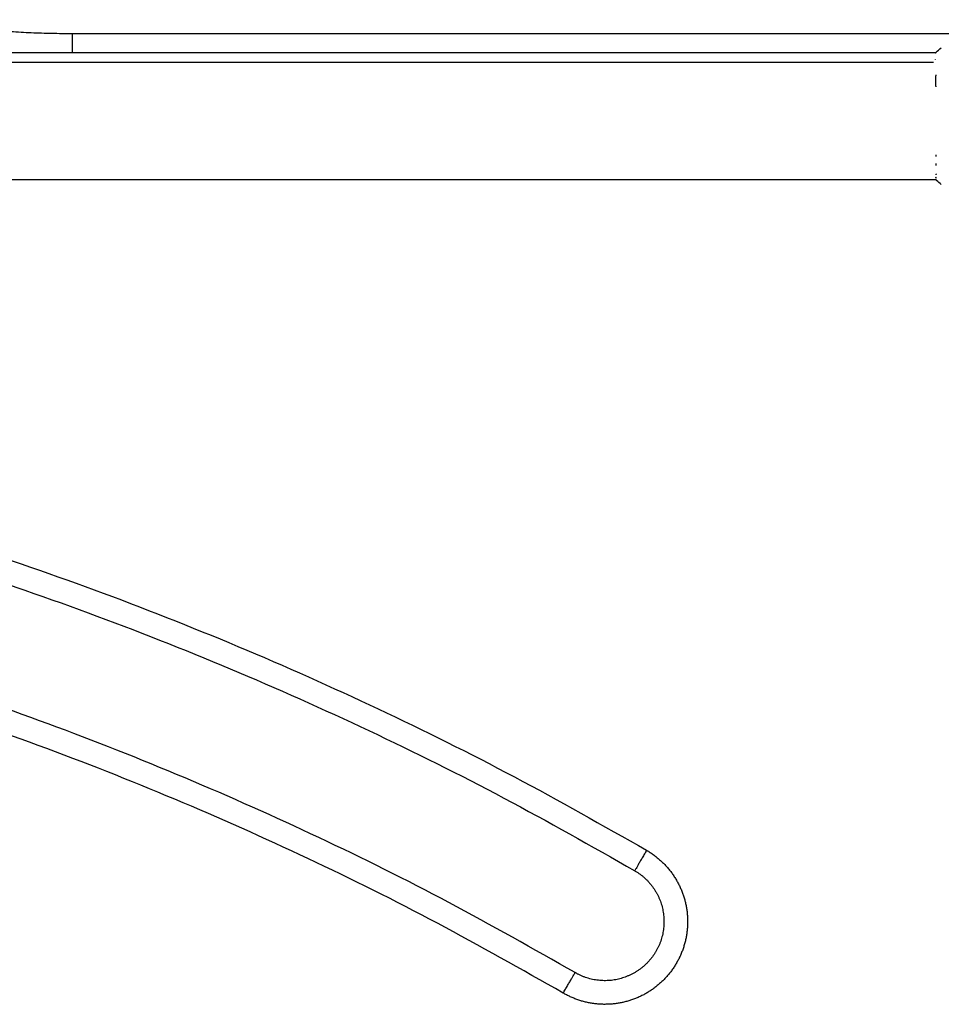
# Model space of a CAD drawing. Units: millimetres. Extents: x -4.3 to 9.6, y 0 to 11.8.
# Drawn here: x -2.1 to -1.9, y 9.1 to 9.3 of the extents above; entities that cross this region are included whole.
import ezdxf

# ---------------------------------------------------------------- set-up
doc = ezdxf.new("R2010")
doc.units = ezdxf.units.MM
doc.layers.add('Make2D$Visible$Curves', color=7, linetype='Continuous')
doc.layers.add('Make2D$Visible$Tangents', color=8, linetype='Continuous')

# ---------------------------------------------------------------- blocks, each defined once
blk = doc.blocks.new('S021_A-A')
at = {"layer": 'Make2D$Visible$Curves', "lineweight": -3}
for points, weights in [([(7540.85294, 5585.11821), (7540.87003, 5585.1153), (7540.88737, 5585.1153)], [1, 0.996443607841, 1]), ([(7541.07007, 5585.11119), (7541.07012, 5585.11124), (7541.07018, 5585.11129)], [0.999475040261, 0.999729544995, 1]), ([(7541.07018, 5585.11129), (7541.07014, 5585.11128), (7541.07012, 5585.11127)], [1, 0.999453056896, 1]), ([(7541.07006, 5585.10977), (7541.07006, 5585.1098), (7541.07006, 5585.10982)], [1, 0.99999173388, 1]), ([(7541.07016, 5585.10398), (7541.06998, 5585.10526), (7541.07017, 5585.10654)], [1, 0.993020508934, 1]), ([(7541.07015, 5585.08928), (7541.07017, 5585.08944), (7541.07019, 5585.0896)], [1, 0.999858354511, 1]), ([(7541.07019, 5585.08738), (7541.07016, 5585.08754), (7541.07014, 5585.08769)], [1, 0.999858448556, 1]), ([(7541.07018, 5585.08536), (7541.0702, 5585.08545), (7541.07023, 5585.08555)], [1, 0.999744621081, 1]), ([(7541.0701, 5585.08486), (7541.07012, 5585.08478), (7541.07015, 5585.0847)], [1, 0.999866658749, 1]), ([(7541.07017, 5585.08479), (7541.07013, 5585.08482), (7541.0701, 5585.08485)], [1, 0.999931380775, 0.999869060734]), ([(7541.0701, 5585.08434), (7541.07018, 5585.08426), (7541.07026, 5585.08419)], [0.999197461048, 0.999579613983, 1]), ([(7541.07026, 5585.08419), (7541.07018, 5585.08427), (7541.0701, 5585.08434)], [1, 0.999585761672, 0.999208648354]), ([(7541.0702, 5585.08464), (7541.07018, 5585.08472), (7541.07017, 5585.08479)], [1, 0.999855112751, 1]), ([(7541.07026, 5585.08419), (7541.07026, 5585.08419), (7541.07026, 5585.08419)], [1, 0.999941826578, 1]), ([(7541.07026, 5585.08419), (7541.07026, 5585.08419), (7541.07026, 5585.08419)], [1, 0.999982336666, 1]), ([(7540.5061, 5585.02573), (7540.77251, 5585.0747), (7541.0064, 5584.93806)], [0.988060829842, 0.931939041251, 1]), ([(7540.99379, 5584.91648), (7540.76832, 5585.0482), (7540.51144, 5585.00129)], [1, 0.932053477994, 0.987872467499])]:
    blk.add_rational_spline(points, weights, degree=2, dxfattribs=at)
for points, degree in [([(7540.88737, 5585.1153), (7540.98255, 5585.1153), (7541.07773, 5585.1153)], 2), ([(7541.07012, 5585.11127), (7541.07049, 5585.11162), (7541.07087, 5585.11196), (7541.07126, 5585.11228)], 3), ([(7540.49465, 5585.11124), (7540.78239, 5585.11124), (7541.07013, 5585.11124)], 2), ([(7541.07012, 5585.11127), (7541.07012, 5585.11127), (7541.07012, 5585.11127), (7541.07012, 5585.11127)], 3), ([(7541.07005, 5585.10513), (7541.07005, 5585.10503), (7541.07005, 5585.10494), (7541.07004, 5585.10484)], 3), ([(7541.0701, 5585.08434), (7540.7824, 5585.08434), (7540.4947, 5585.08434)], 2), ([(7541.07126, 5585.08331), (7541.07092, 5585.08359), (7541.07058, 5585.08388), (7541.07026, 5585.08419)], 3)]:
    blk.add_open_spline(points, degree=degree, dxfattribs=at)
blk.add_open_spline([(7541.07012, 5585.11127), (7541.07012, 5585.11127), (7541.07012, 5585.11126), (7541.07011, 5585.11125), (7541.0701, 5585.11124), (7541.07009, 5585.11122), (7541.07009, 5585.11121), (7541.07007, 5585.11119)], degree=3, knots=[-0.9407426, -0.9407426, -0.9407426, -0.9407426, -0.5011318, -0.5011318, -0.2505659, -0.2505659, 0, 0, 0, 0], dxfattribs=at)
blk.add_rational_spline([(7541.0064, 5584.93806), (7541.01087, 5584.93545), (7541.01218, 5584.93044), (7541.0135, 5584.92544), (7541.01088, 5584.92097), (7541.00827, 5584.9165), (7541.00326, 5584.91518), (7540.99826, 5584.91387), (7540.99379, 5584.91648)], [1, 0.923879467981, 1, 0.923879467981, 1, 0.923879467981, 1, 0.923879467981, 1], degree=2, knots=[0, 0, 0, 13.744388, 13.744388, 27.488777, 27.488777, 41.233165, 41.233165, 54.977554, 54.977554, 54.977554], dxfattribs=at)
at = {"layer": 'Make2D$Visible$Tangents', "lineweight": -3}
for points, weights in [([(7540.88737, 5585.1153), (7540.88737, 5585.1153), (7540.88737, 5585.11124)], [1, 0.745271896302, 0.933615892919]), ([(7540.50346, 5585.03032), (7540.77257, 5585.08046), (7541.00892, 5584.94238)], [0.988446839414, 0.931705860957, 1]), ([(7540.99126, 5584.91216), (7540.76671, 5585.04335), (7540.51097, 5584.99612)], [1, 0.931860856016, 0.988189947372]), ([(7541.00892, 5584.94238), (7541.0064, 5584.93806), (7541.0064, 5584.93806)], [1, 0.707106781187, 1]), ([(7540.99126, 5584.91216), (7540.99379, 5584.91648), (7540.99379, 5584.91648)], [1, 0.707106781187, 1])]:
    blk.add_rational_spline(points, weights, degree=2, dxfattribs=at)
blk.add_open_spline([(7540.49353, 5585.10923), (7540.78156, 5585.10923), (7541.06958, 5585.10923)], degree=2, dxfattribs=at)
blk.add_rational_spline([(7541.00892, 5584.94238), (7541.01518, 5584.93873), (7541.01702, 5584.93171), (7541.01886, 5584.9247), (7541.0152, 5584.91844), (7541.01154, 5584.91218), (7541.00453, 5584.91034), (7540.99752, 5584.9085), (7540.99126, 5584.91216)], [1, 0.923879467981, 1, 0.923879467981, 1, 0.923879467981, 1, 0.923879467981, 1], degree=2, knots=[0, 0, 0, 13.744388, 13.744388, 27.488777, 27.488777, 41.233165, 41.233165, 54.977554, 54.977554, 54.977554], dxfattribs=at)

msp = doc.modelspace()

# ---------------------------------------------------------------- block references
msp.add_blockref('S021_A-A', (-7542.92916, -5575.83016))

doc.saveas('drawing.dxf')
